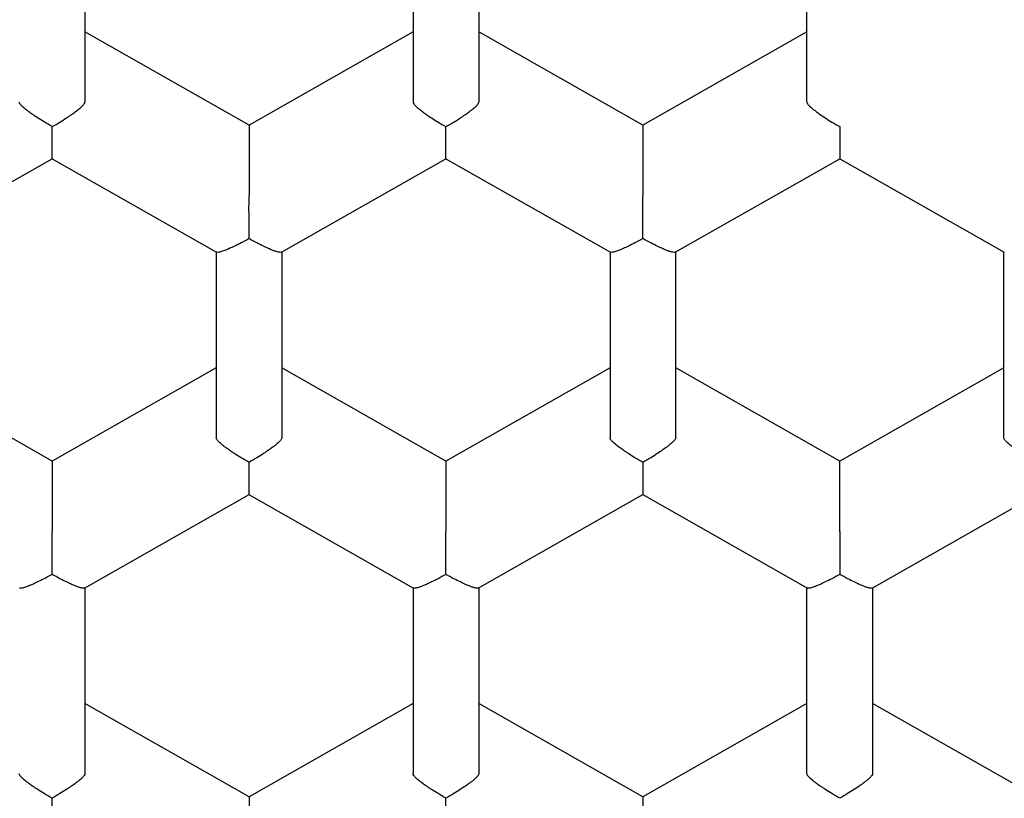
# Model space of a CAD drawing. Units: millimetres. Extents: x 8 to 551, y 12 to 444.
# Drawn here: x 289 to 292, y 365 to 368 of the extents above; entities that cross this region are included whole.
import ezdxf

# ---------------------------------------------------------------- set-up
doc = ezdxf.new("R2010")
doc.units = ezdxf.units.MM

msp = doc.modelspace()

# ---------------------------------------------------------------- linework, layer by layer
at = {"color": 7, "linetype": 'Continuous', "lineweight": 30}
for p, q in [((288.9714, 368.0849), (288.9714, 367.3758)), ((290.2214, 368.0849), (290.2214, 367.3758)), ((290.4714, 368.0849), (290.4714, 367.3758)), ((291.7214, 367.3758), (291.7214, 368.0849)), ((289.5964, 367.2885), (288.9714, 367.6439)), ((290.2214, 367.6439), (289.5964, 367.2885)), ((291.0964, 367.2885), (290.4714, 367.6439)), ((291.7214, 367.6439), (291.0964, 367.2885)), ((289.5964, 367.2885), (289.5964, 367.0204)), ((291.0964, 367.2885), (291.0964, 367.0204)), ((288.2198, 366.8046), (288.8466, 367.161)), ((288.8462, 367.161), (289.473, 366.8046)), ((289.7198, 366.8046), (290.3466, 367.161)), ((290.3462, 367.161), (290.973, 366.8046)), ((291.2198, 366.8046), (291.8465, 367.161)), ((291.8462, 367.161), (292.473, 366.8046)), ((289.4714, 366.8055), (289.4714, 366.0963)), ((289.7214, 366.8055), (289.7214, 366.0963)), ((290.9714, 366.8055), (290.9714, 366.0963)), ((291.2214, 366.0963), (291.2214, 366.8055)), ((292.4714, 366.0963), (292.4714, 366.8055)), ((288.8464, 366.0091), (288.2214, 366.3645)), ((289.4714, 366.3645), (288.8464, 366.0091)), ((290.3464, 366.0091), (289.7214, 366.3645)), ((290.9714, 366.3645), (290.3464, 366.0091)), ((291.8464, 366.0091), (291.2214, 366.3645)), ((292.4714, 366.3645), (291.8464, 366.0091)), ((288.8464, 366.0091), (288.8464, 365.7409)), ((290.3464, 366.0091), (290.3464, 365.7409)), ((291.8464, 365.7409), (291.8464, 366.0091)), ((288.9698, 365.5251), (289.5966, 365.8816)), ((289.5962, 365.8815), (290.223, 365.5251)), ((290.4698, 365.5251), (291.0965, 365.8815)), ((291.0962, 365.8816), (291.723, 365.5251)), ((291.9698, 365.5251), (292.5965, 365.8815)), ((288.9714, 365.526), (288.9714, 364.8169)), ((290.2214, 365.526), (290.2214, 364.8169)), ((290.4714, 365.526), (290.4714, 364.8169)), ((291.7214, 364.8169), (291.7214, 365.526)), ((291.9714, 365.526), (291.9714, 364.8169)), ((289.5964, 364.7296), (288.9714, 365.085)), ((290.2214, 365.085), (289.5964, 364.7296)), ((291.0964, 364.7296), (290.4714, 365.085)), ((291.7214, 365.085), (291.0964, 364.7296)), ((292.5964, 364.7296), (291.9714, 365.085)), ((289.5964, 364.7296), (289.5964, 364.4615)), ((291.0964, 364.7296), (291.0964, 364.4615))]:
    msp.add_line(p, q, dxfattribs=at)
for centre, radius, start, end in [((292.5865, 368.9636), 12.0908, 353.26959, 179.38352), ((292.5963, 367.7628), 8.0256, 180.75045, 359.299)]:
    msp.add_arc(centre, radius, start, end, dxfattribs=at)
for points, knots in [([(284.5714, 367.6317), (284.5719, 367.7026), (284.573, 367.8443), (284.5821, 368.0568), (284.5965, 368.2694), (284.617, 368.482), (284.6433, 368.6945), (284.6753, 368.9058), (284.7131, 369.1157), (284.7565, 369.3242), (284.8056, 369.5314), (284.8604, 369.7373), (284.9207, 369.9416), (284.9866, 370.1443), (285.0581, 370.3452), (285.1362, 370.5473), (285.2213, 370.7504), (285.3137, 370.9542), (285.4118, 371.1554), (285.5149, 371.3523), (285.6228, 371.545), (285.7353, 371.7333), (285.853, 371.9186), (285.9759, 372.1005), (286.1038, 372.279), (286.2367, 372.4539), (286.3744, 372.6252), (286.5193, 372.7955), (286.6716, 372.9645), (286.8315, 373.1318), (286.9962, 373.2945), (287.1629, 373.4498), (287.3311, 373.5979), (287.5005, 373.739), (287.6738, 373.8754), (287.8509, 374.007), (288.0316, 374.1337), (288.2158, 374.2555), (288.4033, 374.3722), (288.5973, 374.4856), (288.7978, 374.5955), (289.0049, 374.7012), (289.215, 374.801), (289.4245, 374.8933), (289.633, 374.9781), (289.8403, 375.056), (290.0497, 375.1282), (290.261, 375.1946), (290.4741, 375.2553), (290.6888, 375.3102), (290.905, 375.3591), (291.1262, 375.403), (291.3523, 375.4412), (291.5832, 375.4735), (291.815, 375.4992), (292.0437, 375.518), (292.269, 375.5301), (292.4907, 375.536), (292.7126, 375.5358), (292.9343, 375.5297), (293.1558, 375.5174), (293.3769, 375.4992), (293.5973, 375.4749), (293.8208, 375.4442), (294.047, 375.4066), (294.2758, 375.3618), (294.5032, 375.3104), (294.7252, 375.2536), (294.9419, 375.1916), (295.1531, 375.1248), (295.3624, 375.0524), (295.5696, 374.9743), (295.7744, 374.8906), (295.9769, 374.8013), (296.1768, 374.7065), (296.3773, 374.6046), (296.5782, 374.4954), (296.779, 374.3785), (296.9763, 374.256), (297.1667, 374.1299), (297.3503, 374.0008), (297.5272, 373.8689), (297.7004, 373.7323), (297.8696, 373.5911), (298.0348, 373.4453), (298.1959, 373.295), (298.3526, 373.1404), (298.5076, 372.9789), (298.6604, 372.8103), (298.8107, 372.6346), (298.9556, 372.4546), (299.093, 372.2736), (299.2228, 372.0919), (299.3454, 371.9098), (299.4629, 371.7244), (299.5751, 371.536), (299.682, 371.3445), (299.7835, 371.1502), (299.8795, 370.9532), (299.9715, 370.7503), (300.059, 370.5414), (300.1417, 370.3266), (300.218, 370.1095), (300.2876, 369.8914), (300.3504, 369.6723), (300.4066, 369.4525), (300.4564, 369.2312), (300.4998, 369.0086), (300.5369, 368.7834), (300.5675, 368.5555), (300.5916, 368.3253), (300.6086, 368.0944), (300.6194, 367.8631), (300.6207, 367.7088), (300.6214, 367.6317)], [0, 0, 0, 0, 0.008562, 0.017126, 0.025688, 0.034306, 0.042926, 0.051545, 0.060113, 0.068684, 0.077255, 0.085824, 0.094392, 0.102963, 0.111535, 0.120103, 0.129088, 0.138077, 0.147066, 0.156051, 0.164847, 0.173647, 0.182447, 0.191243, 0.20004, 0.20884, 0.217639, 0.226436, 0.235685, 0.244937, 0.25419, 0.263439, 0.272235, 0.281035, 0.289835, 0.298631, 0.307428, 0.316227, 0.325027, 0.333824, 0.343072, 0.352325, 0.361578, 0.370827, 0.379623, 0.388423, 0.397223, 0.406019, 0.414816, 0.423615, 0.432415, 0.441212, 0.45046, 0.459713, 0.468966, 0.478215, 0.487011, 0.495811, 0.504611, 0.513407, 0.522203, 0.531003, 0.539803, 0.548599, 0.557848, 0.567101, 0.576354, 0.585602, 0.594399, 0.603199, 0.611998, 0.620795, 0.629591, 0.638391, 0.647191, 0.655987, 0.665236, 0.674489, 0.683742, 0.69299, 0.701787, 0.710587, 0.719386, 0.728183, 0.736979, 0.745779, 0.754579, 0.763375, 0.772624, 0.781877, 0.791129, 0.800378, 0.809175, 0.817974, 0.826774, 0.835571, 0.844367, 0.853167, 0.861967, 0.870763, 0.880012, 0.889265, 0.898517, 0.907766, 0.916888, 0.926016, 0.935146, 0.944274, 0.953397, 0.962713, 0.972036, 0.981361, 0.990683, 1, 1, 1, 1]), ([(284.0864, 367.713), (284.0869, 367.6352), (284.0877, 367.5311), (284.093, 367.3746), (284.0992, 367.2434), (284.1108, 367.0686), (284.1279, 366.8765), (284.1519, 366.6674), (284.1788, 366.4764), (284.2071, 366.3034), (284.2355, 366.1483), (284.2669, 365.9936), (284.3012, 365.8396), (284.3384, 365.6863), (284.3786, 365.5337), (284.4217, 365.3818), (284.4676, 365.2308), (284.5165, 365.0806), (284.5682, 364.9314), (284.6227, 364.7832), (284.68, 364.636), (284.7402, 364.4899), (284.8031, 364.345), (284.8688, 364.2012), (284.9372, 364.0587), (285.0083, 363.9175), (285.0821, 363.7776), (285.1585, 363.6392), (285.2376, 363.5021), (285.3193, 363.3666), (285.4036, 363.2326), (285.4904, 363.1002), (285.5797, 362.9694), (285.6817, 362.8259), (285.7975, 362.6705), (285.9281, 362.5041), (286.0334, 362.3766), (286.1266, 362.2677), (286.2068, 362.1764), (286.3246, 362.0467), (286.4657, 361.8984), (286.6319, 361.7332), (286.8026, 361.5726), (286.9777, 361.4167), (287.1571, 361.2657), (287.3408, 361.1197), (287.5285, 360.9787), (287.7201, 360.8428), (287.9155, 360.7123), (288.1157, 360.5863), (288.3207, 360.4651), (288.5306, 360.3489), (288.7438, 360.2385), (288.96, 360.1341), (289.1774, 360.0365), (289.3957, 359.9457), (289.6148, 359.8615), (289.8362, 359.7833), (290.0597, 359.7112), (290.2851, 359.6451), (290.4933, 359.5903), (290.6837, 359.5449), (290.8558, 359.5076), (291.0286, 359.4738), (291.2021, 359.4436), (291.3762, 359.4169), (291.5509, 359.3938), (291.726, 359.3742), (291.9014, 359.3582), (292.0771, 359.3458), (292.2531, 359.337), (292.4292, 359.3318), (292.6054, 359.3302), (292.7816, 359.3322), (292.9578, 359.3378), (293.1337, 359.347), (293.3094, 359.3598), (293.4848, 359.3762), (293.6599, 359.3961), (293.8345, 359.4196), (294.0085, 359.4467), (294.1819, 359.4773), (294.3547, 359.5115), (294.5267, 359.5492), (294.6978, 359.5904), (294.8681, 359.635), (295.0374, 359.6832), (295.2057, 359.7347), (295.3728, 359.7897), (295.5387, 359.8481), (295.7218, 359.9167), (295.9213, 359.997), (296.1365, 360.0905), (296.3492, 360.1899), (296.5592, 360.2953), (296.7665, 360.4064), (296.9707, 360.5232), (297.1715, 360.6455), (297.3687, 360.7731), (297.5621, 360.906), (297.7515, 361.0439), (297.9369, 361.1869), (298.1182, 361.3349), (298.2952, 361.4877), (298.4679, 361.6452), (298.6361, 361.8074), (298.7997, 361.9742), (298.9613, 362.1482), (299.1204, 362.3297), (299.2767, 362.5188), (299.4273, 362.7122), (299.5699, 362.9067), (299.7045, 363.102), (299.8315, 363.2978), (299.953, 363.4969), (300.0689, 363.6994), (300.179, 363.9048), (300.2831, 364.1128), (300.3811, 364.3234), (300.4731, 364.5364), (300.5611, 364.7569), (300.6446, 364.9849), (300.7229, 365.2207), (300.7941, 365.4587), (300.8582, 365.6986), (300.915, 365.9403), (300.9651, 366.186), (301.0081, 366.4359), (301.0437, 366.6898), (301.0715, 366.9448), (301.0913, 367.2006), (301.1039, 367.4567), (301.1055, 367.6276), (301.1064, 367.713)], [0, 0, 0, 0, 0.008869, 0.011861, 0.017848, 0.023835, 0.031823, 0.039812, 0.0478, 0.053787, 0.059774, 0.06576, 0.071747, 0.077734, 0.083719, 0.089705, 0.095691, 0.101678, 0.107665, 0.113651, 0.119637, 0.125624, 0.131611, 0.137597, 0.143583, 0.14957, 0.155556, 0.161542, 0.167528, 0.173515, 0.179502, 0.185488, 0.191474, 0.19746, 0.205448, 0.213437, 0.221424, 0.224175, 0.229676, 0.235177, 0.244003, 0.252833, 0.261665, 0.270495, 0.27932, 0.288145, 0.296976, 0.305808, 0.314638, 0.323463, 0.332464, 0.341469, 0.350477, 0.359483, 0.368483, 0.377279, 0.386076, 0.394871, 0.403667, 0.412464, 0.421259, 0.427849, 0.434439, 0.441029, 0.447619, 0.454211, 0.460802, 0.467392, 0.473982, 0.480572, 0.487162, 0.493752, 0.500343, 0.506935, 0.513525, 0.520115, 0.526705, 0.533295, 0.539886, 0.546478, 0.553068, 0.559658, 0.566248, 0.572838, 0.579428, 0.586019, 0.592611, 0.599201, 0.605791, 0.612381, 0.618971, 0.627766, 0.636563, 0.645358, 0.654179, 0.663007, 0.671838, 0.680668, 0.689496, 0.698317, 0.707119, 0.715924, 0.72473, 0.733532, 0.742334, 0.75114, 0.759945, 0.768747, 0.778002, 0.787261, 0.79652, 0.805774, 0.814591, 0.823413, 0.83224, 0.841066, 0.849889, 0.858705, 0.867496, 0.876288, 0.885078, 0.894492, 0.903913, 0.913339, 0.922765, 0.932186, 0.9416, 0.951326, 0.96106, 0.9708, 0.980539, 0.990274, 1, 1, 1, 1]), ([(283.2464, 367.6669), (283.2465, 367.6603), (283.2466, 367.648), (283.2475, 367.6288), (283.2484, 367.6094), (283.2487, 367.5899), (283.2488, 367.5704), (283.2491, 367.5503), (283.2494, 367.5298), (283.2501, 367.4871), (283.2515, 367.4234), (283.2543, 367.3372), (283.2582, 367.2426), (283.2638, 367.1364), (283.2715, 367.0179), (283.281, 366.8973), (283.2923, 366.7753), (283.3053, 366.6522), (283.3207, 366.5237), (283.3386, 366.3911), (283.3588, 366.2564), (283.3869, 366.0871), (283.4246, 365.8855), (283.4745, 365.6528), (283.5296, 365.4246), (283.5898, 365.201), (283.6546, 364.9822), (283.7239, 364.768), (283.7976, 364.5578), (283.8798, 364.3405), (283.9719, 364.115), (284.075, 363.8814), (284.185, 363.6497), (284.3021, 363.4201), (284.4261, 363.1929), (284.5572, 362.9681), (284.6946, 362.7472), (284.8386, 362.5298), (284.9892, 362.3159), (285.1474, 362.1044), (285.2868, 361.9291), (285.4038, 361.7885), (285.496, 361.6812), (285.5903, 361.5749), (285.686, 361.4705), (285.7815, 361.3694), (285.8821, 361.266), (285.9869, 361.1616), (286.0955, 361.0569), (286.2003, 360.9589), (286.301, 360.8673), (286.3976, 360.7818), (286.4896, 360.7024), (286.5813, 360.6251), (286.6761, 360.5471), (286.7778, 360.4658), (286.8858, 360.3821), (287.0003, 360.2961), (287.1142, 360.2134), (287.2268, 360.1341), (287.3376, 360.0586), (287.4532, 359.9822), (287.5737, 359.9051), (287.6989, 359.8278), (287.852, 359.7366), (288.0323, 359.6342), (288.2391, 359.5235), (288.4529, 359.4158), (288.6736, 359.3116), (288.9011, 359.2115), (289.1293, 359.1182), (289.358, 359.0315), (289.5876, 358.9512), (289.8187, 358.877), (290.0516, 358.8088), (290.2899, 358.7455), (290.5336, 358.6877), (290.7826, 358.6356), (291.0329, 358.5902), (291.2844, 358.5516), (291.5369, 358.5197), (291.7978, 358.4939), (292.067, 358.4749), (292.3444, 358.4634), (292.622, 358.4601), (292.8996, 358.465), (293.177, 358.4779), (293.4538, 358.4991), (293.7222, 358.5275), (293.982, 358.5624), (294.2331, 358.603), (294.483, 358.6504), (294.7315, 358.7045), (294.9785, 358.7652), (295.2293, 358.8341), (295.4837, 358.9116), (295.7412, 358.9982), (295.996, 359.0922), (296.23, 359.1863), (296.4437, 359.2786), (296.6383, 359.3679), (296.8327, 359.4626), (297.0276, 359.5632), (297.2232, 359.67), (297.4191, 359.7831), (297.6152, 359.9028), (297.7795, 360.0087), (297.9126, 360.0981), (298.015, 360.1689), (298.1172, 360.2416), (298.2189, 360.316), (298.3188, 360.3913), (298.4222, 360.4712), (298.5272, 360.5548), (298.6329, 360.6415), (298.7326, 360.7256), (298.8263, 360.8068), (298.9143, 360.885), (298.9966, 360.96), (299.0735, 361.0316), (299.1428, 361.0976), (299.2064, 361.1593), (299.2672, 361.2194), (299.33, 361.2826), (299.3955, 361.3501), (299.4639, 361.422), (299.5349, 361.4984), (299.6083, 361.5793), (299.6841, 361.6648), (299.7621, 361.7552), (299.8421, 361.8505), (299.924, 361.9507), (300.0071, 362.0555), (300.0897, 362.1629), (300.1802, 362.2841), (300.2763, 362.4177), (300.3769, 362.5633), (300.4721, 362.7071), (300.5612, 362.847), (300.6444, 362.9831), (300.7222, 363.1152), (300.7956, 363.2448), (300.8649, 363.3719), (300.9303, 363.4963), (300.9865, 363.6074), (301.036, 363.7083), (301.0809, 363.8026), (301.1281, 363.9045), (301.1771, 364.0143), (301.2278, 364.132), (301.2798, 364.2578), (301.3296, 364.3836), (301.377, 364.5086), (301.4217, 364.632), (301.4664, 364.7612), (301.5109, 364.8963), (301.5548, 365.0373), (301.597, 365.1813), (301.6375, 365.3281), (301.6759, 365.4775), (301.713, 365.6323), (301.7483, 365.7924), (301.7816, 365.9579), (301.8128, 366.1288), (301.8413, 366.305), (301.8671, 366.4866), (301.8897, 366.6735), (301.9088, 366.8644), (301.9242, 367.0592), (301.9354, 367.2579), (301.9428, 367.4614), (301.9439, 367.5987), (301.9444, 367.6682)], [0, 0, 0, 0, 0.0008435, 0.0015651, 0.0021894, 0.0028642, 0.00354, 0.004232, 0.00494, 0.0056642, 0.0086651, 0.0115512, 0.0146114, 0.0184766, 0.0225831, 0.0269311, 0.0310173, 0.0352959, 0.0397669, 0.0444304, 0.0491755, 0.0538853, 0.0622199, 0.0704415, 0.0785499, 0.0865451, 0.0944271, 0.1021959, 0.1098534, 0.1174908, 0.1262556, 0.1350594, 0.143902, 0.1527835, 0.1617038, 0.1706631, 0.1796695, 0.1885734, 0.1975576, 0.2066221, 0.2157669, 0.2205892, 0.2254335, 0.2302998, 0.235185, 0.2399667, 0.2445814, 0.2499933, 0.2551565, 0.2600711, 0.2647376, 0.2691561, 0.273327, 0.2772506, 0.2815021, 0.2859711, 0.290659, 0.2955658, 0.3006916, 0.3051304, 0.3097212, 0.3144641, 0.319359, 0.324406, 0.3295685, 0.3376485, 0.3456669, 0.3536236, 0.3621846, 0.370673, 0.3790887, 0.3874318, 0.395715, 0.4039921, 0.4122692, 0.4205462, 0.4292171, 0.4378879, 0.4465585, 0.4552288, 0.463899, 0.472569, 0.482027, 0.4914848, 0.5009426, 0.5104003, 0.519858, 0.5293156, 0.5387733, 0.5474428, 0.5561125, 0.5647823, 0.5734522, 0.5821223, 0.5907926, 0.600062, 0.6093316, 0.6186014, 0.6278713, 0.635155, 0.6424428, 0.649818, 0.6573137, 0.66493, 0.672667, 0.6805245, 0.6885026, 0.6927298, 0.6969901, 0.7012835, 0.7056099, 0.7099395, 0.7141374, 0.7190385, 0.7237214, 0.7281862, 0.732433, 0.7364618, 0.7402728, 0.7438659, 0.7472414, 0.750088, 0.7529599, 0.7560065, 0.7592279, 0.7626243, 0.7661955, 0.7699418, 0.773863, 0.7779593, 0.7822307, 0.7866771, 0.7912986, 0.7960165, 0.8006579, 0.8069047, 0.8129953, 0.8189295, 0.8247075, 0.8301305, 0.8354082, 0.8405407, 0.8455278, 0.8503697, 0.8550743, 0.8583993, 0.8619982, 0.8658711, 0.870018, 0.874439, 0.879134, 0.8841031, 0.8884437, 0.8929738, 0.8976934, 0.9026027, 0.9077014, 0.9129897, 0.9181495, 0.9234777, 0.9289744, 0.9346395, 0.940473, 0.9464748, 0.9526448, 0.958983, 0.965489, 0.9721629, 0.9788806, 0.9857596, 0.9927995, 1, 1, 1, 1]), ([(300.6214, 367.6317), (300.6208, 367.5608), (300.6197, 367.4191), (300.6107, 367.2066), (300.5962, 366.994), (300.5758, 366.7814), (300.5495, 366.5689), (300.5174, 366.3576), (300.4796, 366.1477), (300.4362, 365.9392), (300.3871, 365.7319), (300.3324, 365.5261), (300.272, 365.3217), (300.2061, 365.1191), (300.1347, 364.9182), (300.0565, 364.7161), (299.9714, 364.513), (299.8791, 364.3092), (299.7809, 364.108), (299.6778, 363.911), (299.5699, 363.7184), (299.4574, 363.5301), (299.3397, 363.3449), (299.2169, 363.1629), (299.089, 362.9845), (298.9561, 362.8095), (298.8183, 362.6382), (298.6734, 362.4679), (298.5211, 362.2989), (298.3612, 362.1316), (298.1965, 361.9689), (298.0299, 361.8136), (297.8617, 361.6655), (297.6922, 361.5245), (297.5189, 361.3881), (297.3418, 361.2565), (297.1611, 361.1298), (296.9769, 361.008), (296.7894, 360.8913), (296.5954, 360.7778), (296.3949, 360.668), (296.1878, 360.5622), (295.9777, 360.4624), (295.7683, 360.3702), (295.5598, 360.2853), (295.3525, 360.2074), (295.1431, 360.1352), (294.9318, 360.0688), (294.7187, 360.0081), (294.5039, 359.9532), (294.2877, 359.9042), (294.0666, 359.8604), (293.8404, 359.8221), (293.6095, 359.7898), (293.3777, 359.7641), (293.1771, 359.7477), (293.0082, 359.7377), (292.8711, 359.7319), (292.7338, 359.7285), (292.57, 359.7271), (292.3797, 359.7296), (292.1633, 359.7383), (291.9466, 359.7527), (291.73, 359.7729), (291.5135, 359.799), (291.2982, 359.8308), (291.0844, 359.8683), (290.872, 359.9114), (290.6608, 359.9601), (290.4511, 360.0144), (290.243, 360.0742), (290.0365, 360.1396), (289.832, 360.2105), (289.6261, 360.288), (289.4193, 360.3724), (289.2117, 360.464), (289.0068, 360.5614), (288.8064, 360.6635), (288.6108, 360.7703), (288.4197, 360.8814), (288.2319, 360.9977), (288.0474, 361.119), (287.8665, 361.2453), (287.689, 361.3765), (287.5154, 361.5125), (287.3427, 361.6555), (287.1714, 361.8058), (287.0018, 361.9635), (286.8369, 362.1261), (286.6795, 362.2905), (286.5295, 362.4564), (286.3866, 362.6236), (286.2484, 362.7945), (286.1151, 362.9691), (285.9868, 363.1473), (285.8635, 363.3289), (285.7453, 363.5139), (285.6304, 363.7051), (285.5193, 363.9028), (285.4123, 364.1069), (285.3113, 364.3141), (285.218, 364.5205), (285.1322, 364.726), (285.0535, 364.9303), (284.9806, 365.1367), (284.9135, 365.3449), (284.8523, 365.5549), (284.797, 365.7665), (284.7476, 365.9795), (284.7035, 366.1975), (284.6651, 366.4203), (284.6327, 366.6478), (284.607, 366.8761), (284.5908, 367.0725), (284.581, 367.2366), (284.5755, 367.3682), (284.572, 367.4999), (284.5716, 367.5878), (284.5714, 367.6317)], [0, 0, 0, 0, 0.008562, 0.017126, 0.025688, 0.034306, 0.042926, 0.051544, 0.060113, 0.068684, 0.077255, 0.085824, 0.094392, 0.102963, 0.111535, 0.120103, 0.129088, 0.138077, 0.147065, 0.156051, 0.164847, 0.173647, 0.182447, 0.191243, 0.200039, 0.208839, 0.217639, 0.226435, 0.235684, 0.244937, 0.25419, 0.263438, 0.272235, 0.281035, 0.289834, 0.298631, 0.307427, 0.316227, 0.325027, 0.333823, 0.343072, 0.352325, 0.361577, 0.370826, 0.379622, 0.388422, 0.397222, 0.406018, 0.414815, 0.423615, 0.432414, 0.441211, 0.45046, 0.459712, 0.468965, 0.478214, 0.483657, 0.489101, 0.49455, 0.5, 0.508592, 0.517186, 0.525778, 0.534428, 0.543078, 0.551728, 0.560326, 0.568928, 0.577529, 0.586128, 0.594727, 0.603328, 0.61193, 0.620528, 0.629548, 0.638572, 0.647596, 0.656616, 0.665412, 0.674212, 0.683012, 0.691808, 0.700605, 0.709404, 0.718204, 0.727001, 0.736249, 0.745502, 0.754755, 0.764004, 0.7728, 0.7816, 0.7904, 0.799196, 0.807992, 0.816792, 0.825592, 0.834388, 0.843637, 0.85289, 0.862142, 0.871391, 0.880188, 0.888987, 0.897787, 0.906584, 0.91538, 0.92418, 0.93298, 0.941776, 0.951025, 0.960278, 0.96953, 0.978779, 0.984081, 0.989384, 0.994692, 1, 1, 1, 1]), ([(288.8464, 367.2831), (288.8363, 367.289), (288.8176, 367.3), (288.796, 367.3138), (288.7815, 367.3233), (288.7725, 367.3294), (288.7647, 367.3348), (288.754, 367.3425), (288.7415, 367.3523), (288.73, 367.3628), (288.7227, 367.3709), (288.7218, 367.3742), (288.7214, 367.3758)], [0, 0, 0, 0, 0.16497, 0.307043, 0.369569, 0.426389, 0.477525, 0.523007, 0.65131, 0.772854, 0.888682, 1, 1, 1, 1]), ([(288.8464, 367.2831), (288.8565, 367.2889), (288.8753, 367.2997), (288.897, 367.3133), (288.9114, 367.3229), (288.9204, 367.3292), (288.9281, 367.3347), (288.9387, 367.3426), (288.9513, 367.3523), (288.9629, 367.3627), (288.9701, 367.3708), (288.9709, 367.3742), (288.9714, 367.3758)], [0, 0, 0, 0, 0.16497, 0.307043, 0.369569, 0.426389, 0.477525, 0.523007, 0.65131, 0.772854, 0.888682, 1, 1, 1, 1]), ([(290.2214, 367.3758), (290.2218, 367.3742), (290.2227, 367.3708), (290.2299, 367.3627), (290.2387, 367.3547), (290.2467, 367.3483), (290.2521, 367.3441), (290.2603, 367.3379), (290.273, 367.3286), (290.2924, 367.3154), (290.3174, 367.2997), (290.3363, 367.2889), (290.3464, 367.2831)], [0, 0, 0, 0, 0.111298, 0.227117, 0.348661, 0.390702, 0.433531, 0.477182, 0.573703, 0.692933, 0.835009, 1, 1, 1, 1]), ([(290.3464, 367.2831), (290.3565, 367.2889), (290.3753, 367.2997), (290.397, 367.3133), (290.4114, 367.3229), (290.4204, 367.3292), (290.4281, 367.3347), (290.4387, 367.3426), (290.4513, 367.3523), (290.4629, 367.3627), (290.4701, 367.3708), (290.4709, 367.3742), (290.4714, 367.3758)], [0, 0, 0, 0, 0.16497, 0.307043, 0.369569, 0.426389, 0.477525, 0.523007, 0.65131, 0.772854, 0.888682, 1, 1, 1, 1]), ([(291.7214, 367.3758), (291.7218, 367.3742), (291.7227, 367.3708), (291.7299, 367.3627), (291.7387, 367.3547), (291.7467, 367.3483), (291.7521, 367.3441), (291.7603, 367.3379), (291.773, 367.3286), (291.7924, 367.3154), (291.8174, 367.2997), (291.8363, 367.2889), (291.8464, 367.2831)], [0, 0, 0, 0, 0.111298, 0.227117, 0.348661, 0.390702, 0.433531, 0.477182, 0.573703, 0.692933, 0.835009, 1, 1, 1, 1]), ([(288.8464, 367.1613), (288.8464, 367.1612), (288.8464, 367.1604), (288.8465, 367.1643), (288.8464, 367.1712), (288.8464, 367.1783), (288.8464, 367.1832), (288.8464, 367.191), (288.8465, 367.2037), (288.8467, 367.2238), (288.8465, 367.2506), (288.8464, 367.2717), (288.8464, 367.2831)], [0, 0, 0, 0, 0.024176, 0.151349, 0.284809, 0.330971, 0.377999, 0.425928, 0.531912, 0.66283, 0.818835, 1, 1, 1, 1]), ([(290.3464, 367.1613), (290.3464, 367.1612), (290.3464, 367.1604), (290.3465, 367.1643), (290.3464, 367.1712), (290.3464, 367.1783), (290.3464, 367.1832), (290.3464, 367.191), (290.3465, 367.2037), (290.3467, 367.2238), (290.3465, 367.2506), (290.3464, 367.2717), (290.3464, 367.2831)], [0, 0, 0, 0, 0.024176, 0.151349, 0.284809, 0.330971, 0.377999, 0.425928, 0.531912, 0.66283, 0.818835, 1, 1, 1, 1]), ([(291.8464, 367.2831), (291.8463, 367.2717), (291.8462, 367.2506), (291.8461, 367.2274), (291.8462, 367.2123), (291.8462, 367.2031), (291.8463, 367.1954), (291.8464, 367.1849), (291.8463, 367.1733), (291.8463, 367.1643), (291.8463, 367.1604), (291.8463, 367.1612), (291.8463, 367.1613)], [0, 0, 0, 0, 0.1811399, 0.3371383, 0.4057929, 0.4681821, 0.5243299, 0.5742697, 0.7151485, 0.8486058, 0.9757875, 1, 1, 1, 1]), ([(289.5964, 366.8566), (289.5964, 366.8626), (289.5964, 366.8741), (289.5966, 366.8958), (289.5966, 366.915), (289.5966, 366.9313), (289.5965, 366.9407), (289.5965, 366.9491), (289.5964, 366.9566), (289.5963, 366.9692), (289.5964, 366.9855), (289.5965, 367.0025), (289.5964, 367.0147), (289.5964, 367.0185), (289.5964, 367.0204)], [0, 0, 0, 0, 0.085455, 0.165161, 0.307198, 0.357669, 0.404485, 0.447658, 0.487199, 0.523127, 0.651398, 0.772911, 0.88871, 1, 1, 1, 1]), ([(291.0964, 366.8566), (291.0964, 366.8626), (291.0964, 366.8741), (291.0966, 366.8958), (291.0966, 366.915), (291.0966, 366.9313), (291.0965, 366.9407), (291.0965, 366.9491), (291.0964, 366.9566), (291.0963, 366.9692), (291.0964, 366.9855), (291.0965, 367.0025), (291.0964, 367.0147), (291.0964, 367.0185), (291.0964, 367.0204)], [0, 0, 0, 0, 0.0854554, 0.1651613, 0.3071984, 0.357669, 0.4044854, 0.4476578, 0.4871994, 0.5231274, 0.6513979, 0.7729112, 0.8887105, 1, 1, 1, 1]), ([(289.5964, 366.8566), (289.5863, 366.851), (289.5674, 366.8406), (289.5457, 366.8299), (289.5313, 366.823), (289.5223, 366.8188), (289.5147, 366.8154), (289.504, 366.811), (289.4914, 366.8065), (289.4801, 366.804), (289.4741, 366.8035), (289.4733, 366.8047), (289.4731, 366.8049)], [0, 0, 0, 0, 0.18114, 0.337138, 0.405793, 0.468182, 0.52433, 0.57427, 0.715148, 0.848606, 0.975788, 1, 1, 1, 1]), ([(289.7196, 366.8049), (289.7195, 366.8047), (289.7187, 366.8035), (289.7127, 366.804), (289.704, 366.8059), (289.696, 366.8085), (289.6907, 366.8104), (289.6824, 366.8135), (289.6697, 366.819), (289.6504, 366.8282), (289.6253, 366.8406), (289.6065, 366.851), (289.5964, 366.8566)], [0, 0, 0, 0, 0.0241949, 0.1513655, 0.2848222, 0.3309837, 0.3780107, 0.4259393, 0.5319209, 0.6628368, 0.8188383, 1, 1, 1, 1]), ([(291.0964, 366.8566), (291.0863, 366.851), (291.0674, 366.8406), (291.0457, 366.8299), (291.0313, 366.823), (291.0223, 366.8188), (291.0147, 366.8154), (291.004, 366.811), (290.9914, 366.8065), (290.9801, 366.804), (290.9741, 366.8035), (290.9733, 366.8047), (290.9731, 366.8049)], [0, 0, 0, 0, 0.1811399, 0.3371383, 0.4057929, 0.4681821, 0.5243299, 0.5742697, 0.7151485, 0.8486058, 0.9757875, 1, 1, 1, 1]), ([(291.2196, 366.8049), (291.2195, 366.8047), (291.2187, 366.8035), (291.2127, 366.804), (291.204, 366.8059), (291.196, 366.8085), (291.1907, 366.8104), (291.1824, 366.8135), (291.1697, 366.819), (291.1504, 366.8282), (291.1253, 366.8406), (291.1065, 366.851), (291.0964, 366.8566)], [0, 0, 0, 0, 0.024195, 0.151365, 0.284822, 0.330984, 0.378011, 0.425939, 0.531921, 0.662837, 0.818838, 1, 1, 1, 1]), ([(289.5964, 366.0036), (289.5863, 366.0095), (289.5676, 366.0205), (289.546, 366.0344), (289.5315, 366.0439), (289.5225, 366.05), (289.5147, 366.0553), (289.504, 366.0631), (289.4915, 366.0729), (289.48, 366.0834), (289.4727, 366.0915), (289.4718, 366.0947), (289.4714, 366.0963)], [0, 0, 0, 0, 0.16497, 0.307043, 0.369569, 0.426389, 0.477525, 0.523007, 0.65131, 0.772854, 0.888682, 1, 1, 1, 1]), ([(289.7214, 366.0963), (289.7209, 366.0947), (289.72, 366.0915), (289.7128, 366.0834), (289.704, 366.0754), (289.696, 366.0688), (289.6906, 366.0646), (289.6825, 366.0584), (289.6696, 366.0494), (289.6501, 366.0365), (289.6252, 366.0205), (289.6064, 366.0095), (289.5964, 366.0036)], [0, 0, 0, 0, 0.111298, 0.227117, 0.348661, 0.390702, 0.433531, 0.477182, 0.573703, 0.692933, 0.835009, 1, 1, 1, 1]), ([(291.0964, 366.0036), (291.0863, 366.0095), (291.0676, 366.0205), (291.046, 366.0344), (291.0315, 366.0439), (291.0225, 366.05), (291.0147, 366.0553), (291.004, 366.0631), (290.9915, 366.0729), (290.98, 366.0834), (290.9727, 366.0915), (290.9718, 366.0947), (290.9714, 366.0963)], [0, 0, 0, 0, 0.16497, 0.307043, 0.369569, 0.426389, 0.477525, 0.523007, 0.65131, 0.772854, 0.888682, 1, 1, 1, 1]), ([(291.2214, 366.0963), (291.2209, 366.0947), (291.22, 366.0915), (291.2128, 366.0834), (291.204, 366.0754), (291.196, 366.0688), (291.1906, 366.0646), (291.1825, 366.0584), (291.1696, 366.0494), (291.1501, 366.0365), (291.1252, 366.0205), (291.1064, 366.0095), (291.0964, 366.0036)], [0, 0, 0, 0, 0.111298, 0.227117, 0.348661, 0.390702, 0.433531, 0.477182, 0.573703, 0.692933, 0.835009, 1, 1, 1, 1]), ([(292.5964, 366.0036), (292.5863, 366.0095), (292.5676, 366.0205), (292.546, 366.0344), (292.5315, 366.0439), (292.5225, 366.05), (292.5147, 366.0553), (292.504, 366.0631), (292.4915, 366.0729), (292.48, 366.0834), (292.4727, 366.0915), (292.4718, 366.0947), (292.4714, 366.0963)], [0, 0, 0, 0, 0.16497, 0.307043, 0.369569, 0.426389, 0.477525, 0.523007, 0.65131, 0.772854, 0.888682, 1, 1, 1, 1]), ([(289.5964, 365.8819), (289.5964, 365.8817), (289.5964, 365.881), (289.5965, 365.8849), (289.5964, 365.8917), (289.5964, 365.8988), (289.5964, 365.9038), (289.5964, 365.9116), (289.5965, 365.9243), (289.5967, 365.9444), (289.5965, 365.9711), (289.5964, 365.9923), (289.5964, 366.0036)], [0, 0, 0, 0, 0.024176, 0.151349, 0.284809, 0.330971, 0.377999, 0.425928, 0.531912, 0.66283, 0.818835, 1, 1, 1, 1]), ([(291.0964, 366.0036), (291.0963, 365.9923), (291.0962, 365.9711), (291.0961, 365.9479), (291.0962, 365.9329), (291.0962, 365.9237), (291.0963, 365.916), (291.0964, 365.9055), (291.0963, 365.8939), (291.0963, 365.8848), (291.0963, 365.881), (291.0963, 365.8817), (291.0963, 365.8819)], [0, 0, 0, 0, 0.18114, 0.337138, 0.405793, 0.468182, 0.52433, 0.57427, 0.715148, 0.848606, 0.975788, 1, 1, 1, 1]), ([(288.8464, 365.5771), (288.8464, 365.5831), (288.8464, 365.5946), (288.8466, 365.6164), (288.8466, 365.6355), (288.8466, 365.6518), (288.8465, 365.6612), (288.8465, 365.6696), (288.8464, 365.6772), (288.8463, 365.6897), (288.8464, 365.706), (288.8465, 365.723), (288.8464, 365.7353), (288.8464, 365.7391), (288.8464, 365.7409)], [0, 0, 0, 0, 0.085455, 0.165161, 0.307198, 0.357669, 0.404485, 0.447658, 0.487199, 0.523127, 0.651398, 0.772911, 0.88871, 1, 1, 1, 1]), ([(290.3464, 365.5771), (290.3464, 365.5831), (290.3464, 365.5946), (290.3466, 365.6164), (290.3466, 365.6355), (290.3466, 365.6518), (290.3465, 365.6612), (290.3465, 365.6696), (290.3464, 365.6772), (290.3463, 365.6897), (290.3464, 365.706), (290.3465, 365.723), (290.3464, 365.7353), (290.3464, 365.7391), (290.3464, 365.7409)], [0, 0, 0, 0, 0.085455, 0.165161, 0.307198, 0.357669, 0.404485, 0.447658, 0.487199, 0.523127, 0.651398, 0.772911, 0.88871, 1, 1, 1, 1]), ([(291.8464, 365.7409), (291.8464, 365.7391), (291.8463, 365.7353), (291.8463, 365.723), (291.8463, 365.7105), (291.8463, 365.7007), (291.8464, 365.6954), (291.8464, 365.6899), (291.8464, 365.6802), (291.8462, 365.6645), (291.8461, 365.6403), (291.8462, 365.6164), (291.8463, 365.5946), (291.8464, 365.5831), (291.8464, 365.5771)], [0, 0, 0, 0, 0.111271, 0.227062, 0.348576, 0.380029, 0.411921, 0.444266, 0.477076, 0.573574, 0.692775, 0.834817, 0.914531, 1, 1, 1, 1]), ([(288.8464, 365.5771), (288.8363, 365.5716), (288.8174, 365.5612), (288.7957, 365.5504), (288.7813, 365.5435), (288.7723, 365.5394), (288.7647, 365.5359), (288.754, 365.5315), (288.7414, 365.5271), (288.7301, 365.5245), (288.7241, 365.5241), (288.7233, 365.5253), (288.7231, 365.5255)], [0, 0, 0, 0, 0.18114, 0.337138, 0.405793, 0.468182, 0.52433, 0.57427, 0.715148, 0.848606, 0.975788, 1, 1, 1, 1]), ([(288.9696, 365.5255), (288.9695, 365.5253), (288.9687, 365.5241), (288.9627, 365.5246), (288.954, 365.5265), (288.946, 365.529), (288.9407, 365.5309), (288.9324, 365.5341), (288.9197, 365.5396), (288.9004, 365.5488), (288.8753, 365.5612), (288.8565, 365.5716), (288.8464, 365.5771)], [0, 0, 0, 0, 0.024195, 0.151365, 0.284822, 0.330984, 0.378011, 0.425939, 0.531921, 0.662837, 0.818838, 1, 1, 1, 1]), ([(290.3464, 365.5771), (290.3363, 365.5716), (290.3174, 365.5612), (290.2957, 365.5504), (290.2813, 365.5435), (290.2723, 365.5394), (290.2647, 365.5359), (290.254, 365.5315), (290.2414, 365.5271), (290.2301, 365.5245), (290.2241, 365.5241), (290.2233, 365.5253), (290.2231, 365.5255)], [0, 0, 0, 0, 0.18114, 0.337138, 0.405793, 0.468182, 0.52433, 0.57427, 0.715148, 0.848606, 0.975788, 1, 1, 1, 1]), ([(290.4696, 365.5255), (290.4695, 365.5253), (290.4687, 365.5241), (290.4627, 365.5246), (290.454, 365.5265), (290.446, 365.529), (290.4407, 365.5309), (290.4324, 365.5341), (290.4197, 365.5396), (290.4004, 365.5488), (290.3753, 365.5612), (290.3565, 365.5716), (290.3464, 365.5771)], [0, 0, 0, 0, 0.024195, 0.151365, 0.284822, 0.330984, 0.378011, 0.425939, 0.531921, 0.662837, 0.818838, 1, 1, 1, 1]), ([(291.8464, 365.5771), (291.8363, 365.5716), (291.8174, 365.5612), (291.7957, 365.5504), (291.7813, 365.5435), (291.7723, 365.5394), (291.7647, 365.5359), (291.754, 365.5315), (291.7414, 365.5271), (291.7301, 365.5245), (291.7241, 365.5241), (291.7233, 365.5253), (291.7231, 365.5255)], [0, 0, 0, 0, 0.18114, 0.337138, 0.405793, 0.468182, 0.52433, 0.57427, 0.715148, 0.848606, 0.975788, 1, 1, 1, 1]), ([(291.9696, 365.5255), (291.9695, 365.5253), (291.9687, 365.5241), (291.9627, 365.5246), (291.954, 365.5265), (291.946, 365.529), (291.9407, 365.5309), (291.9324, 365.5341), (291.9197, 365.5396), (291.9004, 365.5488), (291.8753, 365.5612), (291.8565, 365.5716), (291.8464, 365.5771)], [0, 0, 0, 0, 0.024195, 0.151365, 0.284822, 0.330984, 0.378011, 0.425939, 0.531921, 0.662837, 0.818838, 1, 1, 1, 1]), ([(288.8464, 364.7242), (288.8363, 364.7301), (288.8176, 364.7411), (288.796, 364.7549), (288.7815, 364.7644), (288.7725, 364.7705), (288.7647, 364.7759), (288.754, 364.7836), (288.7415, 364.7935), (288.73, 364.8039), (288.7227, 364.812), (288.7218, 364.8153), (288.7214, 364.8169)], [0, 0, 0, 0, 0.1649701, 0.3070432, 0.3695691, 0.4263891, 0.4775248, 0.5230066, 0.6513096, 0.7728537, 0.8886823, 1, 1, 1, 1]), ([(288.9714, 364.8169), (288.9709, 364.8153), (288.97, 364.812), (288.9628, 364.8039), (288.954, 364.7959), (288.946, 364.7894), (288.9406, 364.7852), (288.9325, 364.779), (288.9196, 364.77), (288.9001, 364.757), (288.8752, 364.7411), (288.8564, 364.7301), (288.8464, 364.7242)], [0, 0, 0, 0, 0.1112981, 0.2271171, 0.3486611, 0.390702, 0.4335313, 0.4771817, 0.573703, 0.6929329, 0.8350093, 1, 1, 1, 1]), ([(290.3464, 364.7242), (290.3363, 364.7301), (290.3176, 364.7411), (290.296, 364.7549), (290.2815, 364.7644), (290.2725, 364.7705), (290.2647, 364.7759), (290.254, 364.7836), (290.2415, 364.7935), (290.23, 364.8039), (290.2227, 364.812), (290.2218, 364.8153), (290.2214, 364.8169)], [0, 0, 0, 0, 0.16497, 0.307043, 0.369569, 0.426389, 0.477525, 0.523007, 0.65131, 0.772854, 0.888682, 1, 1, 1, 1]), ([(290.4714, 364.8169), (290.4709, 364.8153), (290.47, 364.812), (290.4628, 364.8039), (290.454, 364.7959), (290.446, 364.7894), (290.4406, 364.7852), (290.4325, 364.779), (290.4196, 364.77), (290.4001, 364.757), (290.3752, 364.7411), (290.3564, 364.7301), (290.3464, 364.7242)], [0, 0, 0, 0, 0.111298, 0.227117, 0.348661, 0.390702, 0.433531, 0.477182, 0.573703, 0.692933, 0.835009, 1, 1, 1, 1]), ([(291.8464, 364.7242), (291.8363, 364.7301), (291.8176, 364.7411), (291.796, 364.7549), (291.7815, 364.7644), (291.7725, 364.7705), (291.7647, 364.7759), (291.754, 364.7836), (291.7415, 364.7935), (291.73, 364.8039), (291.7227, 364.812), (291.7218, 364.8153), (291.7214, 364.8169)], [0, 0, 0, 0, 0.16497, 0.307043, 0.369569, 0.426389, 0.477525, 0.523007, 0.65131, 0.772854, 0.888682, 1, 1, 1, 1]), ([(291.9714, 364.8169), (291.9709, 364.8153), (291.97, 364.812), (291.9628, 364.8039), (291.954, 364.7959), (291.946, 364.7894), (291.9406, 364.7852), (291.9325, 364.779), (291.9196, 364.77), (291.9001, 364.757), (291.8752, 364.7411), (291.8564, 364.7301), (291.8464, 364.7242)], [0, 0, 0, 0, 0.111298, 0.227117, 0.348661, 0.390702, 0.433531, 0.477182, 0.573703, 0.692933, 0.835009, 1, 1, 1, 1]), ([(288.8464, 364.6024), (288.8464, 364.6023), (288.8464, 364.6015), (288.8465, 364.6054), (288.8464, 364.6123), (288.8464, 364.6194), (288.8464, 364.6244), (288.8464, 364.6322), (288.8465, 364.6448), (288.8467, 364.6649), (288.8465, 364.6917), (288.8464, 364.7128), (288.8464, 364.7242)], [0, 0, 0, 0, 0.0241764, 0.1513494, 0.2848087, 0.330971, 0.377999, 0.4259285, 0.5319121, 0.6628304, 0.8188349, 1, 1, 1, 1]), ([(290.3464, 364.6024), (290.3464, 364.6023), (290.3464, 364.6015), (290.3465, 364.6054), (290.3464, 364.6123), (290.3464, 364.6194), (290.3464, 364.6244), (290.3464, 364.6322), (290.3465, 364.6448), (290.3467, 364.6649), (290.3465, 364.6917), (290.3464, 364.7128), (290.3464, 364.7242)], [0, 0, 0, 0, 0.024176, 0.151349, 0.284809, 0.330971, 0.377999, 0.425928, 0.531912, 0.66283, 0.818835, 1, 1, 1, 1])]:
    msp.add_open_spline(points, degree=3, knots=knots, dxfattribs=at)

doc.saveas('drawing.dxf')
